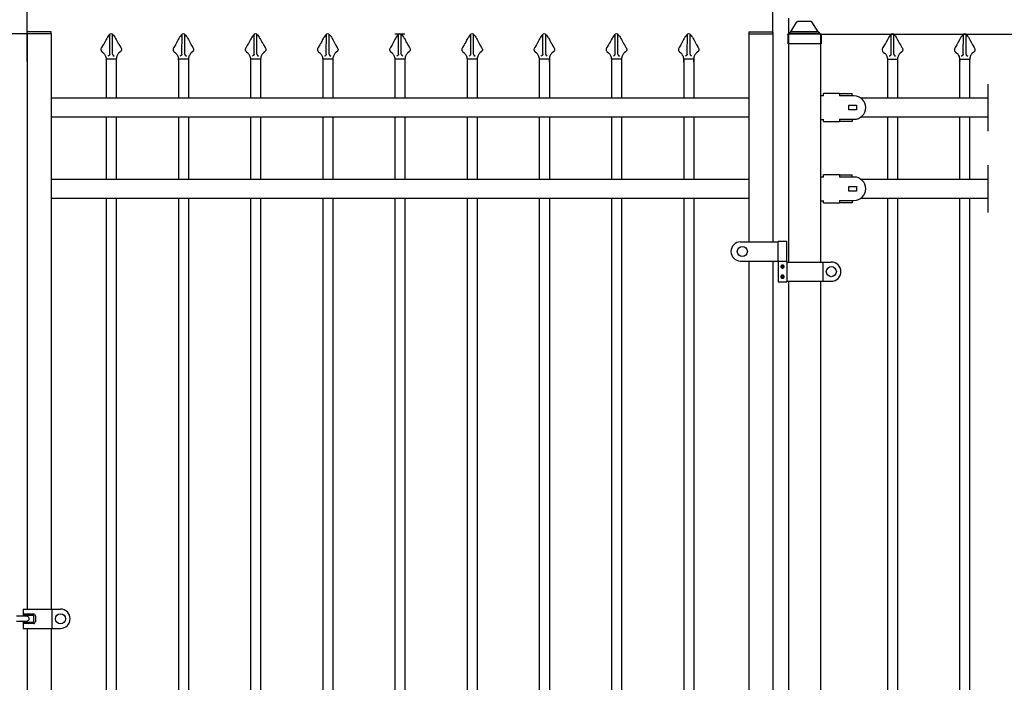
# Model space of a CAD drawing. Units: inches. Extents: x -32 to 582, y -121 to 165.
# Drawn here: x 37 to 99, y 96 to 137 of the extents above; entities that cross this region are included whole.
import ezdxf

# ---------------------------------------------------------------- set-up
doc = ezdxf.new("R2010")
doc.units = ezdxf.units.IN
doc.header["$LTSCALE"] = 0.5
doc.header["$MEASUREMENT"] = 0
doc.header["$PDMODE"] = 35
doc.styles.get("Standard").update_dxf_attribs({"font": 'arial.ttf'})
doc.dimstyles.new('S 1', dxfattribs={"dimtxt": 2.76, "dimasz": 0.62, "dimexe": 0.05, "dimexo": 0.05, "dimgap": 0.59, "dimtad": 0, "dimtih": 1, "dimtoh": 1, "dimdec": 8, "dimzin": 0, "dimdsep": 46, "dimlunit": 5, "dimtxsty": 'Standard', "dimcen": 0, "dimclrd": 256, "dimclre": 256, "dimclrt": 256, "dimadec": 0, "dimazin": 0, "dimtfac": 0.7, "dimtdec": 8, "dimtofl": 0, "dimtmove": 2, "dimatfit": 3, "dimfxl": 0.18, "dimfrac": 1, "dimtolj": 1, "dimtzin": 0, "dimlwd": -1, "dimlwe": -1, "dimarcsym": 0})

# ---------------------------------------------------------------- blocks, each defined once
blk = doc.blocks.new('2.5 Pressed Dome Cap')
for p, q in [((-1.063, 0.944), (-0.579, 1.725)), ((-0.524, 1.75), (0.524, 1.75)), ((1.063, 0.944), (0.579, 1.725)), ((-1.198, 0.812), (1.198, 0.812)), ((-1.138, 0.869), (-1.138, 0.812)), ((-1.063, 0.944), (1.063, 0.944)), ((1.138, 0.869), (1.138, 0.812)), ((-1.298, 0.712), (-1.298, 0)), ((-1.298, 0), (1.298, 0)), ((1.298, 0.712), (1.298, 0))]:
    blk.add_line(p, q)
for centre, radius, start, end in [((-0.524, 1.675), 0.075, 90, 137.68977), ((0.524, 1.675), 0.075, 42.31023, 90), ((-1.198, 0.712), 0.1, 90, 180), ((-1.063, 0.869), 0.075, 90, 180), ((1.063, 0.869), 0.075, 0, 90), ((1.198, 0.712), 0.1, 0, 90)]:
    blk.add_arc(centre, radius, start, end)
blk = doc.blocks.new('*D62')
for p, q in [((37.868, 134.32), (37.868, 152.163)), ((40.868, 152.113), (53.632, 152.113)), ((81.368, 152.113), (63.004, 152.113)), ((84.368, 136.094), (84.368, 152.163))]:
    blk.add_line(p, q)
at = {"lineweight": 0}
for points in [[(40.868, 152.613), (40.868, 151.613), (37.868, 152.113)], [(81.368, 152.613), (81.368, 151.613), (84.368, 152.113)]]:
    blk.add_solid(points, dxfattribs=at)
at = {"layer": 'Defpoints', "color": 0, "lineweight": 0}
for p in [(84.368, 152.113), (84.368, 136.044), (37.868, 134.27)]:
    blk.add_point(p, dxfattribs=at)
at = {"insert": (58.318, 152.113), "char_height": 2.76, "attachment_point": 5}
blk.add_mtext('\\A1;46{\\H0.700000x;\\S1#2;}"', dxfattribs=at)
blk = doc.blocks.new('*D63')
for p, q in [((37.818, 136.042), (9.862, 136.042)), ((9.912, 133.042), (9.912, 105.613)), ((9.912, 69.042), (9.912, 92.36)), ((37.818, 66.042), (9.862, 66.042))]:
    blk.add_line(p, q)
for points in [[(10.412, 133.042), (9.412, 133.042), (9.912, 136.042)], [(9.412, 69.042), (10.412, 69.042), (9.912, 66.042)]]:
    blk.add_solid(points)
at = {"layer": 'Defpoints', "color": 0}
for p in [(37.868, 136.042), (9.912, 66.042), (37.868, 66.042)]:
    blk.add_point(p, dxfattribs=at)
at = {"insert": (9.912, 98.987), "char_height": 2.76, "attachment_point": 5}
blk.add_mtext('\\A1;46",\\P58",\\P*70"', dxfattribs=at)
blk = doc.blocks.new('*D64')
for p, q in [((87.383, 136.026), (129.897, 136.026)), ((129.847, 133.026), (129.847, 111.27)), ((129.847, 43.027), (129.847, 98.014)), ((87.383, 40.027), (129.897, 40.027))]:
    blk.add_line(p, q)
for points in [[(130.347, 133.026), (129.347, 133.026), (129.847, 136.026)], [(129.347, 43.027), (130.347, 43.027), (129.847, 40.027)]]:
    blk.add_solid(points)
at = {"layer": 'Defpoints', "color": 0}
for p in [(87.333, 136.026), (129.847, 136.026), (87.333, 40.027)]:
    blk.add_point(p, dxfattribs=at)
at = {"insert": (129.847, 104.642), "char_height": 2.76, "attachment_point": 5}
blk.add_mtext('\\A1;IP 2"X16ga\\Pfor 84", 96",\\P108" Posts', dxfattribs=at)
blk = doc.blocks.new('Versai Spear Point')
for p, q in [((-0.088, -1.266), (-0.081, -0.023)), ((0.088, -1.267), (0.088, -0.027)), ((-0.312, -1.562), (0.313, -1.562))]:
    blk.add_line(p, q)
for points in [[(-0.136, -0.079, 0), (-0.185, -0.142, 0), (-0.231, -0.208, 0), (-0.255, -0.245, 0), (-0.277, -0.283, 0), (-0.319, -0.361, 0), (-0.398, -0.518, 0), (-0.444, -0.603, 0), (-0.493, -0.686, 0), (-0.593, -0.85, 0)], [(0.136, -0.079, 0), (0.185, -0.142, 0), (0.231, -0.208, 0), (0.255, -0.245, 0), (0.277, -0.283, 0), (0.319, -0.361, 0), (0.398, -0.518, 0), (0.444, -0.603, 0), (0.493, -0.686, 0), (0.593, -0.85, 0)], [(-0.593, -0.85, 0), (-0.617, -0.892, 0), (-0.635, -0.936, 0), (-0.641, -0.963, 0), (-0.642, -0.991, 0), (-0.639, -1.018, 0), (-0.632, -1.044, 0), (-0.622, -1.067, 0), (-0.607, -1.087, 0), (-0.571, -1.124, 0), (-0.487, -1.192, 0), (-0.452, -1.225, 0), (-0.422, -1.261, 0), (-0.396, -1.299, 0), (-0.374, -1.339, 0), (-0.351, -1.396, 0), (-0.334, -1.454, 0), (-0.322, -1.514, 0), (-0.315, -1.576, 0), (-0.312, -1.64, 0), (-0.311, -1.704, 0), (-0.312, -1.754, 0)], [(0.593, -0.85, 0), (0.617, -0.892, 0), (0.635, -0.936, 0), (0.641, -0.963, 0), (0.642, -0.991, 0), (0.639, -1.018, 0), (0.632, -1.044, 0), (0.622, -1.067, 0), (0.607, -1.087, 0), (0.571, -1.124, 0), (0.487, -1.192, 0), (0.452, -1.225, 0), (0.422, -1.261, 0), (0.396, -1.299, 0), (0.374, -1.339, 0), (0.351, -1.396, 0), (0.334, -1.454, 0), (0.322, -1.514, 0), (0.315, -1.576, 0), (0.312, -1.64, 0), (0.311, -1.704, 0), (0.313, -1.754, 0)], [(-0.088, -1.266, 0), (-0.093, -1.29, 0), (-0.097, -1.302, 0), (-0.102, -1.312, 0), (-0.108, -1.32, 0), (-0.115, -1.327, 0), (-0.133, -1.342, 0), (-0.189, -1.384, 0), (-0.15, -1.355, 0)], [(0.088, -1.267, 0), (0.092, -1.29, 0), (0.096, -1.302, 0), (0.101, -1.313, 0), (0.107, -1.321, 0), (0.114, -1.328, 0), (0.132, -1.342, 0), (0.188, -1.385, 0), (0.149, -1.356, 0)]]:
    blk.add_polyline3d(points)
blk.add_arc((0, -0.157), 0.157, 29.84332, 150.15668)

msp = doc.modelspace()

# ---------------------------------------------------------------- linework, layer by layer
for p, q in [((85.33269816, 137.02573024), (85.33269816, 136.05609955)), ((39.36842992, 136.16739775), (37.86842992, 136.16739775)), ((39.36842992, 136.04239775), (37.86842992, 136.04239775)), ((43.02706766, 134.77066248), (43.03430444, 136.01441023)), ((43.20307502, 134.77015043), (43.20307502, 136.01021037)), ((47.52706766, 134.77066248), (47.53430444, 136.01441023)), ((47.70307502, 134.77015043), (47.70307502, 136.01021037)), ((52.02706766, 134.77066248), (52.03430444, 136.01441023)), ((52.20307502, 134.77015043), (52.20307502, 136.01021037)), ((56.52706766, 134.77066248), (56.53430444, 136.01441023)), ((56.70307502, 134.77015043), (56.70307502, 136.01021037)), ((61.02706766, 134.77066248), (61.03430444, 136.01441023)), ((61.20307502, 134.77015043), (61.20307502, 136.01021037)), ((65.52706766, 134.77066248), (65.53430444, 136.01441023)), ((65.70307502, 134.77015043), (65.70307502, 136.01021037)), ((70.02706766, 134.77066248), (70.03430444, 136.01441023)), ((70.20307502, 134.77015043), (70.20307502, 136.01021037)), ((74.52706766, 134.77066248), (74.53430444, 136.01441023)), ((74.70307502, 134.77015043), (74.70307502, 136.01021037)), ((79.02706766, 134.77066248), (79.03430444, 136.01441023)), ((79.20307502, 134.77015043), (79.20307502, 136.01021037)), ((82.87189097, 136.16920629), (84.37189097, 136.16920629)), ((82.87189097, 136.04420629), (84.37189097, 136.04420629)), ((82.87410092, 136.04420629), (82.87410092, 130.65616137)), ((84.36809291, 136.04420629), (84.36809291, 130.94134081)), ((87.33269816, 136.02573024), (85.33269816, 136.02573024)), ((85.33269816, 136.02573024), (85.33269816, 121.80789082)), ((87.33269816, 136.02573024), (87.33269816, 121.80789082)), ((42.8004427, 134.48161086), (43.4303627, 134.48161086)), ((42.80592986, 134.48161086), (42.80592986, 132.04239775)), ((43.43092986, 134.46329712), (43.43092986, 132.04239775)), ((47.3004427, 134.48161086), (47.9303627, 134.48161086)), ((47.30592986, 134.48161086), (47.30592986, 132.04239775)), ((47.93092986, 134.46329712), (47.93092986, 132.04239775)), ((51.8004427, 134.48161086), (52.4303627, 134.48161086)), ((51.80592986, 134.48161086), (51.80592986, 132.04239775)), ((52.43092986, 134.46329712), (52.43092986, 132.04239775)), ((56.3004427, 134.48161086), (56.9303627, 134.48161086)), ((56.30592986, 134.48161086), (56.30592986, 132.04239775)), ((56.93092986, 134.46329712), (56.93092986, 132.04239775)), ((60.8004427, 134.48161086), (61.4303627, 134.48161086)), ((60.80592986, 134.48161086), (60.80592986, 132.04239775)), ((61.43092986, 134.46329712), (61.43092986, 132.04239775)), ((65.3004427, 134.48161086), (65.9303627, 134.48161086)), ((65.30592986, 134.48161086), (65.30592986, 132.04239775)), ((65.93092986, 134.46329712), (65.93092986, 132.04239775)), ((69.8004427, 134.48161086), (70.4303627, 134.48161086)), ((69.80592986, 134.48161086), (69.80592986, 132.04239775)), ((70.43092986, 134.46329712), (70.43092986, 132.04239775)), ((74.3004427, 134.48161086), (74.9303627, 134.48161086)), ((74.30592986, 134.48161086), (74.30592986, 132.04239775)), ((74.93092986, 134.46329712), (74.93092986, 132.04239775)), ((78.8004427, 134.48161086), (79.4303627, 134.48161086)), ((78.80592986, 134.48161086), (78.80592986, 132.04239775)), ((79.43092986, 134.46329712), (79.43092986, 132.04239775)), ((92.13468473, 134.46832583), (92.13468473, 132.02777005)), ((96.63468473, 134.46832583), (96.63468473, 132.02777005)), ((91.50968473, 134.41770981), (91.50968473, 132.02777005)), ((96.00968473, 134.41770981), (96.00968473, 132.02777005)), ((97.78468473, 129.96527005), (97.78468473, 132.90277005)), ((39.36842992, 132.04239777), (82.86842992, 132.04239777)), ((87.33071015, 132.19193017), (87.5282101, 132.19188532)), ((87.52820561, 132.17213498), (87.5282101, 132.19188532)), ((87.5282101, 132.19188532), (87.52823701, 132.31038496)), ((88.515737, 132.31016068), (87.52823701, 132.31038496)), ((88.515737, 132.31016068), (88.5157056, 132.1719107)), ((89.42420565, 132.17170435), (88.5157056, 132.1719107)), ((88.51571009, 132.19166103), (89.3057102, 132.1914816)), ((88.515737, 132.31016068), (89.30573711, 132.30998125)), ((89.3057102, 132.1914816), (89.30573711, 132.30998125)), ((97.78468473, 132.02777005), (89.85952002, 132.02777005)), ((89.108006, 131.29290128), (89.10807328, 131.58915158)), ((89.10807328, 131.58915158), (89.58207335, 131.58904392)), ((89.58207335, 131.58904392), (89.58200606, 131.29279362)), ((39.36842992, 130.86139777), (82.86842992, 130.86139777)), ((42.80592992, 130.86139777), (42.80592992, 126.97989777)), ((43.43092992, 130.86139777), (43.43092992, 126.97989777)), ((47.30592992, 130.86139777), (47.30592992, 126.97989777)), ((47.93092992, 130.86139777), (47.93092992, 126.97989777)), ((51.80592992, 130.86139777), (51.80592992, 126.97989777)), ((52.43092992, 130.86139777), (52.43092992, 126.97989777)), ((56.30592992, 130.86139777), (56.30592992, 126.97989777)), ((56.93092992, 130.86139777), (56.93092992, 126.97989777)), ((60.80592992, 130.86139777), (60.80592992, 126.97989777)), ((61.43092992, 130.86139777), (61.43092992, 126.97989777)), ((65.30592992, 130.86139777), (65.30592992, 126.97989777)), ((65.93092992, 130.86139777), (65.93092992, 126.97989777)), ((69.80592992, 130.86139777), (69.80592992, 126.97989777)), ((70.43092992, 130.86139777), (70.43092992, 126.97989777)), ((74.30592992, 130.86139777), (74.30592992, 126.97989777)), ((74.93092992, 130.86139777), (74.93092992, 126.97989777)), ((78.80592992, 130.86139777), (78.80592992, 126.97989777)), ((79.43092992, 130.86139777), (79.43092992, 126.97989777)), ((82.87410092, 130.84789617), (82.87410092, 123.06598994)), ((89.58200606, 131.29279362), (89.108006, 131.29290128)), ((97.78468473, 130.84027005), (89.84018099, 130.84027005)), ((91.50968473, 130.84027005), (91.50968473, 126.96527005)), ((92.13468473, 130.84027005), (92.13468473, 126.96527005)), ((96.00968473, 130.84027005), (96.00968473, 126.96527005)), ((96.63468473, 130.84027005), (96.63468473, 126.96527005)), ((87.33036923, 130.69093011), (87.52786918, 130.69088526)), ((87.52784227, 130.57238502), (87.52786918, 130.69088526)), ((87.52784227, 130.57238502), (88.51534226, 130.57216073)), ((87.52786918, 130.69088526), (87.52787367, 130.710635)), ((88.51537366, 130.71041072), (88.51534226, 130.57216073)), ((89.30534237, 130.5719813), (88.51534226, 130.57216073)), ((89.30536928, 130.69048154), (88.51536917, 130.69066097)), ((88.51537366, 130.71041072), (89.42387371, 130.71020437)), ((89.30536928, 130.69048154), (89.30534237, 130.5719813)), ((97.78468473, 124.90277005), (97.78468473, 127.84027005)), ((87.33071015, 127.12943017), (87.5282101, 127.12938532)), ((87.52820561, 127.10963498), (87.5282101, 127.12938532)), ((87.5282101, 127.12938532), (87.52823701, 127.24788496)), ((88.515737, 127.24766068), (87.52823701, 127.24788496)), ((88.515737, 127.24766068), (88.5157056, 127.1094107)), ((89.42420565, 127.10920435), (88.5157056, 127.1094107)), ((88.51571009, 127.12916103), (89.3057102, 127.1289816)), ((88.515737, 127.24766068), (89.30573711, 127.24748125)), ((89.3057102, 127.1289816), (89.30573711, 127.24748125)), ((39.36842992, 126.97989777), (82.86842992, 126.97989777)), ((87.33269816, 126.53463019), (87.33269816, 125.62842958)), ((89.108006, 126.23040128), (89.10807328, 126.52665158)), ((89.10807328, 126.52665158), (89.58207335, 126.52654392)), ((89.58207335, 126.52654392), (89.58200606, 126.23029362)), ((97.78468473, 126.96527005), (89.85952002, 126.96527005)), ((89.58200606, 126.23029362), (89.108006, 126.23040128)), ((39.36842992, 125.79889777), (82.86842992, 125.79889777)), ((42.80592992, 125.79889777), (42.80592992, 71.22339775)), ((43.43092992, 125.79889777), (43.43092992, 71.22339775)), ((47.30592992, 125.79889777), (47.30592992, 71.22339775)), ((47.93092992, 125.79889777), (47.93092992, 71.22339775)), ((51.80592992, 125.79889777), (51.80592992, 71.22339775)), ((52.43092992, 125.79889777), (52.43092992, 71.22339775)), ((56.30592992, 125.79889777), (56.30592992, 71.22339775)), ((56.93092992, 125.79889777), (56.93092992, 71.22339775)), ((60.80592992, 125.79889777), (60.80592992, 71.22339775)), ((61.43092992, 125.79889777), (61.43092992, 71.22339775)), ((65.30592992, 125.79889777), (65.30592992, 71.22339775)), ((65.93092992, 125.79889777), (65.93092992, 71.22339775)), ((69.80592992, 125.79889777), (69.80592992, 71.22339775)), ((70.43092992, 125.79889777), (70.43092992, 71.22339775)), ((74.30592992, 125.79889777), (74.30592992, 71.22339775)), ((74.93092992, 125.79889777), (74.93092992, 71.22339775)), ((78.80592992, 125.79889777), (78.80592992, 71.22339775)), ((79.43092992, 125.79889777), (79.43092992, 71.22339775)), ((87.33036923, 125.62843011), (87.52786918, 125.62838526)), ((87.52784227, 125.50988502), (87.52786918, 125.62838526)), ((87.52784227, 125.50988502), (88.51534226, 125.50966073)), ((87.52786918, 125.62838526), (87.52787367, 125.648135)), ((88.51537366, 125.64791072), (88.51534226, 125.50966073)), ((89.30534237, 125.5094813), (88.51534226, 125.50966073)), ((89.30536928, 125.62798154), (88.51536917, 125.62816097)), ((88.51537366, 125.64791072), (89.42387371, 125.64770437)), ((89.30536928, 125.62798154), (89.30534237, 125.5094813)), ((97.78468473, 125.77777005), (89.84018099, 125.77777005)), ((91.50968473, 125.77777005), (91.50968473, 71.2160513)), ((92.13468473, 125.77777005), (92.13468473, 71.2160513)), ((96.00968473, 125.77777005), (96.00968473, 71.2160513)), ((96.63468473, 125.77777005), (96.63468473, 71.2160513)), ((82.35310851, 123.06598994), (82.95114211, 123.06598994)), ((82.95114211, 123.06598994), (82.98248545, 123.06598994)), ((82.98248545, 123.06598994), (84.69210088, 123.06598994)), ((85.24251864, 123.09744248), (84.69210088, 123.09744248)), ((84.69210088, 121.87079589), (84.69210088, 123.09744248)), ((85.24251864, 121.83934335), (85.24251864, 123.09744248)), ((82.35310851, 121.87079589), (84.69210088, 121.87079589)), ((82.87410092, 121.87079589), (82.87410092, 76.52531605)), ((84.69210088, 121.87079589), (84.69210088, 121.83934335)), ((84.69210088, 121.83934335), (84.69210088, 120.58124446)), ((85.24251864, 121.83934335), (84.69210088, 121.83934335)), ((85.24251864, 121.80789082), (85.24251864, 121.83934335)), ((85.24251864, 121.80789082), (85.24251864, 120.612697)), ((85.24251864, 121.80789082), (85.39978085, 121.80789082)), ((85.39978085, 121.80789082), (87.31838325, 121.80789082)), ((87.31838325, 121.80789082), (87.47564547, 121.80789082)), ((87.47564547, 121.80789082), (87.47564547, 120.612697)), ((87.47564547, 121.80789082), (87.5385496, 121.80789082)), ((87.5385496, 121.80789082), (88.01033625, 121.80789082)), ((84.69210088, 120.58124446), (85.24251864, 120.58124446)), ((85.24251864, 120.58124446), (85.24251864, 120.612697)), ((85.24251864, 120.612697), (85.39978085, 120.612697)), ((85.33269816, 120.612697), (85.33269816, 75.26721692)), ((85.39978085, 120.612697), (87.31838325, 120.612697)), ((87.31838325, 120.612697), (87.47564547, 120.612697)), ((87.33269816, 120.612697), (87.33269816, 75.26721692)), ((87.47564547, 120.612697), (87.5385496, 120.612697)), ((87.5385496, 120.612697), (88.01033625, 120.612697)), ((37.62111603, 100.16525839), (37.62111603, 99.72327796)), ((37.62111603, 100.16525839), (39.95983811, 100.16525839)), ((39.42314691, 100.16525839), (39.42314691, 98.96559654)), ((37.77831758, 99.72327796), (37.20266912, 99.72327796)), ((37.69939257, 99.86534317), (38.2676534, 99.86534317)), ((37.69939257, 99.7706324), (37.69939257, 99.86534317)), ((38.2676534, 99.7706324), (37.69939257, 99.7706324)), ((37.69939257, 99.7706324), (37.69939257, 99.72327796)), ((38.29922303, 99.39179216), (38.29922303, 99.73906277)), ((38.39393191, 99.73906277), (38.39393191, 99.39179216)), ((37.20266912, 99.40757698), (37.77831758, 99.40757698)), ((37.62111603, 99.40757698), (37.62111603, 98.96559654)), ((37.62111603, 98.96559654), (39.95983811, 98.96559654)), ((37.69939257, 99.40757698), (37.69939257, 99.36022253)), ((37.69939257, 99.36022253), (38.2676534, 99.36022253)), ((37.69939257, 99.26551177), (37.69939257, 99.36022253)), ((38.2676534, 99.26551177), (37.69939257, 99.26551177))]:
    msp.add_line(p, q)
at = {"ltscale": 0.25}
for p, q in [((37.86842992, 136.04239775), (37.86842992, 105.30493485)), ((39.36842992, 136.04239775), (39.36842992, 105.35331212)), ((60.80592986, 136.04239775), (61.43092986, 136.04239775)), ((84.36842992, 136.04420629), (84.36842992, 123.06598994)), ((84.36842992, 121.87079589), (84.36842992, 76.52531605)), ((37.86842992, 105.5075651), (37.86842992, 100.16525839)), ((39.36842992, 105.5075651), (39.36842992, 100.16525839)), ((37.86842992, 98.96559654), (37.86842992, 66.04239775)), ((39.36842992, 98.96559654), (39.36842992, 66.04239775))]:
    msp.add_line(p, q, dxfattribs=at)
for points in [[(42.97940382, 135.95824585, 0), (42.93038294, 135.89455913, 0), (42.88401584, 135.82920304, 0), (42.86052951, 135.79208817, 0), (42.83836166, 135.75414167, 0), (42.79685771, 135.67645179, 0), (42.71731086, 135.51877036, 0), (42.67122996, 135.43414938, 0), (42.62282724, 135.35092524, 0), (42.52215212, 135.186805, 0)], [(43.25140158, 135.95824585, 0), (43.30042246, 135.89455913, 0), (43.34678956, 135.82920304, 0), (43.3702759, 135.79208817, 0), (43.39244374, 135.75414167, 0), (43.43394769, 135.67645179, 0), (43.51349454, 135.51877036, 0), (43.55957544, 135.43414938, 0), (43.60797816, 135.35092524, 0), (43.70865328, 135.186805, 0)], [(47.47940382, 135.95824585, 0), (47.43038294, 135.89455913, 0), (47.38401584, 135.82920304, 0), (47.36052951, 135.79208817, 0), (47.33836166, 135.75414167, 0), (47.29685771, 135.67645179, 0), (47.21731086, 135.51877036, 0), (47.17122996, 135.43414938, 0), (47.12282724, 135.35092524, 0), (47.02215212, 135.186805, 0)], [(47.75140158, 135.95824585, 0), (47.80042246, 135.89455913, 0), (47.84678956, 135.82920304, 0), (47.8702759, 135.79208817, 0), (47.89244374, 135.75414167, 0), (47.93394769, 135.67645179, 0), (48.01349454, 135.51877036, 0), (48.05957544, 135.43414938, 0), (48.10797816, 135.35092524, 0), (48.20865328, 135.186805, 0)], [(51.97940382, 135.95824585, 0), (51.93038294, 135.89455913, 0), (51.88401584, 135.82920304, 0), (51.86052951, 135.79208817, 0), (51.83836166, 135.75414167, 0), (51.79685771, 135.67645179, 0), (51.71731086, 135.51877036, 0), (51.67122996, 135.43414938, 0), (51.62282724, 135.35092524, 0), (51.52215212, 135.186805, 0)], [(52.25140158, 135.95824585, 0), (52.30042246, 135.89455913, 0), (52.34678956, 135.82920304, 0), (52.3702759, 135.79208817, 0), (52.39244374, 135.75414167, 0), (52.43394769, 135.67645179, 0), (52.51349454, 135.51877036, 0), (52.55957544, 135.43414938, 0), (52.60797816, 135.35092524, 0), (52.70865328, 135.186805, 0)], [(56.47940382, 135.95824585, 0), (56.43038294, 135.89455913, 0), (56.38401584, 135.82920304, 0), (56.36052951, 135.79208817, 0), (56.33836166, 135.75414167, 0), (56.29685771, 135.67645179, 0), (56.21731086, 135.51877036, 0), (56.17122996, 135.43414938, 0), (56.12282724, 135.35092524, 0), (56.02215212, 135.186805, 0)], [(56.75140158, 135.95824585, 0), (56.80042246, 135.89455913, 0), (56.84678956, 135.82920304, 0), (56.8702759, 135.79208817, 0), (56.89244374, 135.75414167, 0), (56.93394769, 135.67645179, 0), (57.01349454, 135.51877036, 0), (57.05957544, 135.43414938, 0), (57.10797816, 135.35092524, 0), (57.20865328, 135.186805, 0)], [(60.97940382, 135.95824585, 0), (60.93038294, 135.89455913, 0), (60.88401584, 135.82920304, 0), (60.86052951, 135.79208817, 0), (60.83836166, 135.75414167, 0), (60.79685771, 135.67645179, 0), (60.71731086, 135.51877036, 0), (60.67122996, 135.43414938, 0), (60.62282724, 135.35092524, 0), (60.52215212, 135.186805, 0)], [(61.25140158, 135.95824585, 0), (61.30042246, 135.89455913, 0), (61.34678956, 135.82920304, 0), (61.3702759, 135.79208817, 0), (61.39244374, 135.75414167, 0), (61.43394769, 135.67645179, 0), (61.51349454, 135.51877036, 0), (61.55957544, 135.43414938, 0), (61.60797816, 135.35092524, 0), (61.70865328, 135.186805, 0)], [(65.47940382, 135.95824585, 0), (65.43038294, 135.89455913, 0), (65.38401584, 135.82920304, 0), (65.36052951, 135.79208817, 0), (65.33836166, 135.75414167, 0), (65.29685771, 135.67645179, 0), (65.21731086, 135.51877036, 0), (65.17122996, 135.43414938, 0), (65.12282724, 135.35092524, 0), (65.02215212, 135.186805, 0)], [(65.75140158, 135.95824585, 0), (65.80042246, 135.89455913, 0), (65.84678956, 135.82920304, 0), (65.8702759, 135.79208817, 0), (65.89244374, 135.75414167, 0), (65.93394769, 135.67645179, 0), (66.01349454, 135.51877036, 0), (66.05957544, 135.43414938, 0), (66.10797816, 135.35092524, 0), (66.20865328, 135.186805, 0)], [(69.97940382, 135.95824585, 0), (69.93038294, 135.89455913, 0), (69.88401584, 135.82920304, 0), (69.86052951, 135.79208817, 0), (69.83836166, 135.75414167, 0), (69.79685771, 135.67645179, 0), (69.71731086, 135.51877036, 0), (69.67122996, 135.43414938, 0), (69.62282724, 135.35092524, 0), (69.52215212, 135.186805, 0)], [(70.25140158, 135.95824585, 0), (70.30042246, 135.89455913, 0), (70.34678956, 135.82920304, 0), (70.3702759, 135.79208817, 0), (70.39244374, 135.75414167, 0), (70.43394769, 135.67645179, 0), (70.51349454, 135.51877036, 0), (70.55957544, 135.43414938, 0), (70.60797816, 135.35092524, 0), (70.70865328, 135.186805, 0)], [(74.47940382, 135.95824585, 0), (74.43038294, 135.89455913, 0), (74.38401584, 135.82920304, 0), (74.36052951, 135.79208817, 0), (74.33836166, 135.75414167, 0), (74.29685771, 135.67645179, 0), (74.21731086, 135.51877036, 0), (74.17122996, 135.43414938, 0), (74.12282724, 135.35092524, 0), (74.02215212, 135.186805, 0)], [(74.75140158, 135.95824585, 0), (74.80042246, 135.89455913, 0), (74.84678956, 135.82920304, 0), (74.8702759, 135.79208817, 0), (74.89244374, 135.75414167, 0), (74.93394769, 135.67645179, 0), (75.01349454, 135.51877036, 0), (75.05957544, 135.43414938, 0), (75.10797816, 135.35092524, 0), (75.20865328, 135.186805, 0)], [(78.97940382, 135.95824585, 0), (78.93038294, 135.89455913, 0), (78.88401584, 135.82920304, 0), (78.86052951, 135.79208817, 0), (78.83836166, 135.75414167, 0), (78.79685771, 135.67645179, 0), (78.71731086, 135.51877036, 0), (78.67122996, 135.43414938, 0), (78.62282724, 135.35092524, 0), (78.52215212, 135.186805, 0)], [(79.25140158, 135.95824585, 0), (79.30042246, 135.89455913, 0), (79.34678956, 135.82920304, 0), (79.3702759, 135.79208817, 0), (79.39244374, 135.75414167, 0), (79.43394769, 135.67645179, 0), (79.51349454, 135.51877036, 0), (79.55957544, 135.43414938, 0), (79.60797816, 135.35092524, 0), (79.70865328, 135.186805, 0)], [(42.52215212, 135.186805, 0), (42.49819961, 135.14521977, 0), (42.48020194, 135.10083004, 0), (42.47476756, 135.07371942, 0), (42.47331292, 135.04593058, 0), (42.47601588, 135.01857584, 0), (42.48305428, 134.99276754, 0), (42.49389073, 134.97028431, 0), (42.50819142, 134.9498159, 0), (42.54446783, 134.9132188, 0), (42.62869721, 134.84545046, 0), (42.66301102, 134.81213728, 0), (42.6931985, 134.77612608, 0), (42.71928907, 134.7378347, 0), (42.74131221, 134.697681, 0), (42.76466677, 134.64148482, 0), (42.78165794, 134.58301232, 0), (42.79319476, 134.52258869, 0), (42.80018631, 134.46053911, 0), (42.80354162, 134.39718879, 0), (42.80416976, 134.33286289, 0), (42.8029027, 134.2826746, 0)], [(43.70865328, 135.186805, 0), (43.73260579, 135.14521977, 0), (43.75060346, 135.10083004, 0), (43.75603784, 135.07371942, 0), (43.75749248, 135.04593058, 0), (43.75478952, 135.01857584, 0), (43.74775112, 134.99276754, 0), (43.73691467, 134.97028431, 0), (43.72261398, 134.9498159, 0), (43.68633757, 134.9132188, 0), (43.60210819, 134.84545046, 0), (43.56779438, 134.81213728, 0), (43.53760691, 134.77612608, 0), (43.51151633, 134.7378347, 0), (43.4894932, 134.697681, 0), (43.46613863, 134.64148482, 0), (43.44914746, 134.58301232, 0), (43.43761064, 134.52258869, 0), (43.4306191, 134.46053911, 0), (43.42726378, 134.39718879, 0), (43.42663564, 134.33286289, 0), (43.4279027, 134.2826746, 0)], [(47.02215212, 135.186805, 0), (46.99819961, 135.14521977, 0), (46.98020194, 135.10083004, 0), (46.97476756, 135.07371942, 0), (46.97331292, 135.04593058, 0), (46.97601588, 135.01857584, 0), (46.98305428, 134.99276754, 0), (46.99389073, 134.97028431, 0), (47.00819142, 134.9498159, 0), (47.04446783, 134.9132188, 0), (47.12869721, 134.84545046, 0), (47.16301102, 134.81213728, 0), (47.1931985, 134.77612608, 0), (47.21928907, 134.7378347, 0), (47.24131221, 134.697681, 0), (47.26466677, 134.64148482, 0), (47.28165794, 134.58301232, 0), (47.29319476, 134.52258869, 0), (47.30018631, 134.46053911, 0), (47.30354162, 134.39718879, 0), (47.30416976, 134.33286289, 0), (47.3029027, 134.2826746, 0)], [(48.20865328, 135.186805, 0), (48.23260579, 135.14521977, 0), (48.25060346, 135.10083004, 0), (48.25603784, 135.07371942, 0), (48.25749248, 135.04593058, 0), (48.25478952, 135.01857584, 0), (48.24775112, 134.99276754, 0), (48.23691467, 134.97028431, 0), (48.22261398, 134.9498159, 0), (48.18633757, 134.9132188, 0), (48.10210819, 134.84545046, 0), (48.06779438, 134.81213728, 0), (48.03760691, 134.77612608, 0), (48.01151633, 134.7378347, 0), (47.9894932, 134.697681, 0), (47.96613863, 134.64148482, 0), (47.94914746, 134.58301232, 0), (47.93761064, 134.52258869, 0), (47.9306191, 134.46053911, 0), (47.92726378, 134.39718879, 0), (47.92663564, 134.33286289, 0), (47.9279027, 134.2826746, 0)], [(51.52215212, 135.186805, 0), (51.49819961, 135.14521977, 0), (51.48020194, 135.10083004, 0), (51.47476756, 135.07371942, 0), (51.47331292, 135.04593058, 0), (51.47601588, 135.01857584, 0), (51.48305428, 134.99276754, 0), (51.49389073, 134.97028431, 0), (51.50819142, 134.9498159, 0), (51.54446783, 134.9132188, 0), (51.62869721, 134.84545046, 0), (51.66301102, 134.81213728, 0), (51.6931985, 134.77612608, 0), (51.71928907, 134.7378347, 0), (51.74131221, 134.697681, 0), (51.76466677, 134.64148482, 0), (51.78165794, 134.58301232, 0), (51.79319476, 134.52258869, 0), (51.80018631, 134.46053911, 0), (51.80354162, 134.39718879, 0), (51.80416976, 134.33286289, 0), (51.8029027, 134.2826746, 0)], [(52.70865328, 135.186805, 0), (52.73260579, 135.14521977, 0), (52.75060346, 135.10083004, 0), (52.75603784, 135.07371942, 0), (52.75749248, 135.04593058, 0), (52.75478952, 135.01857584, 0), (52.74775112, 134.99276754, 0), (52.73691467, 134.97028431, 0), (52.72261398, 134.9498159, 0), (52.68633757, 134.9132188, 0), (52.60210819, 134.84545046, 0), (52.56779438, 134.81213728, 0), (52.53760691, 134.77612608, 0), (52.51151633, 134.7378347, 0), (52.4894932, 134.697681, 0), (52.46613863, 134.64148482, 0), (52.44914746, 134.58301232, 0), (52.43761064, 134.52258869, 0), (52.4306191, 134.46053911, 0), (52.42726378, 134.39718879, 0), (52.42663564, 134.33286289, 0), (52.4279027, 134.2826746, 0)], [(56.02215212, 135.186805, 0), (55.99819961, 135.14521977, 0), (55.98020194, 135.10083004, 0), (55.97476756, 135.07371942, 0), (55.97331292, 135.04593058, 0), (55.97601588, 135.01857584, 0), (55.98305428, 134.99276754, 0), (55.99389073, 134.97028431, 0), (56.00819142, 134.9498159, 0), (56.04446783, 134.9132188, 0), (56.12869721, 134.84545046, 0), (56.16301102, 134.81213728, 0), (56.1931985, 134.77612608, 0), (56.21928907, 134.7378347, 0), (56.24131221, 134.697681, 0), (56.26466677, 134.64148482, 0), (56.28165794, 134.58301232, 0), (56.29319476, 134.52258869, 0), (56.30018631, 134.46053911, 0), (56.30354162, 134.39718879, 0), (56.30416976, 134.33286289, 0), (56.3029027, 134.2826746, 0)], [(57.20865328, 135.186805, 0), (57.23260579, 135.14521977, 0), (57.25060346, 135.10083004, 0), (57.25603784, 135.07371942, 0), (57.25749248, 135.04593058, 0), (57.25478952, 135.01857584, 0), (57.24775112, 134.99276754, 0), (57.23691467, 134.97028431, 0), (57.22261398, 134.9498159, 0), (57.18633757, 134.9132188, 0), (57.10210819, 134.84545046, 0), (57.06779438, 134.81213728, 0), (57.03760691, 134.77612608, 0), (57.01151633, 134.7378347, 0), (56.9894932, 134.697681, 0), (56.96613863, 134.64148482, 0), (56.94914746, 134.58301232, 0), (56.93761064, 134.52258869, 0), (56.9306191, 134.46053911, 0), (56.92726378, 134.39718879, 0), (56.92663564, 134.33286289, 0), (56.9279027, 134.2826746, 0)], [(60.52215212, 135.186805, 0), (60.49819961, 135.14521977, 0), (60.48020194, 135.10083004, 0), (60.47476756, 135.07371942, 0), (60.47331292, 135.04593058, 0), (60.47601588, 135.01857584, 0), (60.48305428, 134.99276754, 0), (60.49389073, 134.97028431, 0), (60.50819142, 134.9498159, 0), (60.54446783, 134.9132188, 0), (60.62869721, 134.84545046, 0), (60.66301102, 134.81213728, 0), (60.6931985, 134.77612608, 0), (60.71928907, 134.7378347, 0), (60.74131221, 134.697681, 0), (60.76466677, 134.64148482, 0), (60.78165794, 134.58301232, 0), (60.79319476, 134.52258869, 0), (60.80018631, 134.46053911, 0), (60.80354162, 134.39718879, 0), (60.80416976, 134.33286289, 0), (60.8029027, 134.2826746, 0)], [(61.70865328, 135.186805, 0), (61.73260579, 135.14521977, 0), (61.75060346, 135.10083004, 0), (61.75603784, 135.07371942, 0), (61.75749248, 135.04593058, 0), (61.75478952, 135.01857584, 0), (61.74775112, 134.99276754, 0), (61.73691467, 134.97028431, 0), (61.72261398, 134.9498159, 0), (61.68633757, 134.9132188, 0), (61.60210819, 134.84545046, 0), (61.56779438, 134.81213728, 0), (61.53760691, 134.77612608, 0), (61.51151633, 134.7378347, 0), (61.4894932, 134.697681, 0), (61.46613863, 134.64148482, 0), (61.44914746, 134.58301232, 0), (61.43761064, 134.52258869, 0), (61.4306191, 134.46053911, 0), (61.42726378, 134.39718879, 0), (61.42663564, 134.33286289, 0), (61.4279027, 134.2826746, 0)], [(65.02215212, 135.186805, 0), (64.99819961, 135.14521977, 0), (64.98020194, 135.10083004, 0), (64.97476756, 135.07371942, 0), (64.97331292, 135.04593058, 0), (64.97601588, 135.01857584, 0), (64.98305428, 134.99276754, 0), (64.99389073, 134.97028431, 0), (65.00819142, 134.9498159, 0), (65.04446783, 134.9132188, 0), (65.12869721, 134.84545046, 0), (65.16301102, 134.81213728, 0), (65.1931985, 134.77612608, 0), (65.21928907, 134.7378347, 0), (65.24131221, 134.697681, 0), (65.26466677, 134.64148482, 0), (65.28165794, 134.58301232, 0), (65.29319476, 134.52258869, 0), (65.30018631, 134.46053911, 0), (65.30354162, 134.39718879, 0), (65.30416976, 134.33286289, 0), (65.3029027, 134.2826746, 0)], [(66.20865328, 135.186805, 0), (66.23260579, 135.14521977, 0), (66.25060346, 135.10083004, 0), (66.25603784, 135.07371942, 0), (66.25749248, 135.04593058, 0), (66.25478952, 135.01857584, 0), (66.24775112, 134.99276754, 0), (66.23691467, 134.97028431, 0), (66.22261398, 134.9498159, 0), (66.18633757, 134.9132188, 0), (66.10210819, 134.84545046, 0), (66.06779438, 134.81213728, 0), (66.03760691, 134.77612608, 0), (66.01151633, 134.7378347, 0), (65.9894932, 134.697681, 0), (65.96613863, 134.64148482, 0), (65.94914746, 134.58301232, 0), (65.93761064, 134.52258869, 0), (65.9306191, 134.46053911, 0), (65.92726378, 134.39718879, 0), (65.92663564, 134.33286289, 0), (65.9279027, 134.2826746, 0)], [(69.52215212, 135.186805, 0), (69.49819961, 135.14521977, 0), (69.48020194, 135.10083004, 0), (69.47476756, 135.07371942, 0), (69.47331292, 135.04593058, 0), (69.47601588, 135.01857584, 0), (69.48305428, 134.99276754, 0), (69.49389073, 134.97028431, 0), (69.50819142, 134.9498159, 0), (69.54446783, 134.9132188, 0), (69.62869721, 134.84545046, 0), (69.66301102, 134.81213728, 0), (69.6931985, 134.77612608, 0), (69.71928907, 134.7378347, 0), (69.74131221, 134.697681, 0), (69.76466677, 134.64148482, 0), (69.78165794, 134.58301232, 0), (69.79319476, 134.52258869, 0), (69.80018631, 134.46053911, 0), (69.80354162, 134.39718879, 0), (69.80416976, 134.33286289, 0), (69.8029027, 134.2826746, 0)], [(70.70865328, 135.186805, 0), (70.73260579, 135.14521977, 0), (70.75060346, 135.10083004, 0), (70.75603784, 135.07371942, 0), (70.75749248, 135.04593058, 0), (70.75478952, 135.01857584, 0), (70.74775112, 134.99276754, 0), (70.73691467, 134.97028431, 0), (70.72261398, 134.9498159, 0), (70.68633757, 134.9132188, 0), (70.60210819, 134.84545046, 0), (70.56779438, 134.81213728, 0), (70.53760691, 134.77612608, 0), (70.51151633, 134.7378347, 0), (70.4894932, 134.697681, 0), (70.46613863, 134.64148482, 0), (70.44914746, 134.58301232, 0), (70.43761064, 134.52258869, 0), (70.4306191, 134.46053911, 0), (70.42726378, 134.39718879, 0), (70.42663564, 134.33286289, 0), (70.4279027, 134.2826746, 0)], [(74.02215212, 135.186805, 0), (73.99819961, 135.14521977, 0), (73.98020194, 135.10083004, 0), (73.97476756, 135.07371942, 0), (73.97331292, 135.04593058, 0), (73.97601588, 135.01857584, 0), (73.98305428, 134.99276754, 0), (73.99389073, 134.97028431, 0), (74.00819142, 134.9498159, 0), (74.04446783, 134.9132188, 0), (74.12869721, 134.84545046, 0), (74.16301102, 134.81213728, 0), (74.1931985, 134.77612608, 0), (74.21928907, 134.7378347, 0), (74.24131221, 134.697681, 0), (74.26466677, 134.64148482, 0), (74.28165794, 134.58301232, 0), (74.29319476, 134.52258869, 0), (74.30018631, 134.46053911, 0), (74.30354162, 134.39718879, 0), (74.30416976, 134.33286289, 0), (74.3029027, 134.2826746, 0)], [(75.20865328, 135.186805, 0), (75.23260579, 135.14521977, 0), (75.25060346, 135.10083004, 0), (75.25603784, 135.07371942, 0), (75.25749248, 135.04593058, 0), (75.25478952, 135.01857584, 0), (75.24775112, 134.99276754, 0), (75.23691467, 134.97028431, 0), (75.22261398, 134.9498159, 0), (75.18633757, 134.9132188, 0), (75.10210819, 134.84545046, 0), (75.06779438, 134.81213728, 0), (75.03760691, 134.77612608, 0), (75.01151633, 134.7378347, 0), (74.9894932, 134.697681, 0), (74.96613863, 134.64148482, 0), (74.94914746, 134.58301232, 0), (74.93761064, 134.52258869, 0), (74.9306191, 134.46053911, 0), (74.92726378, 134.39718879, 0), (74.92663564, 134.33286289, 0), (74.9279027, 134.2826746, 0)], [(78.52215212, 135.186805, 0), (78.49819961, 135.14521977, 0), (78.48020194, 135.10083004, 0), (78.47476756, 135.07371942, 0), (78.47331292, 135.04593058, 0), (78.47601588, 135.01857584, 0), (78.48305428, 134.99276754, 0), (78.49389073, 134.97028431, 0), (78.50819142, 134.9498159, 0), (78.54446783, 134.9132188, 0), (78.62869721, 134.84545046, 0), (78.66301102, 134.81213728, 0), (78.6931985, 134.77612608, 0), (78.71928907, 134.7378347, 0), (78.74131221, 134.697681, 0), (78.76466677, 134.64148482, 0), (78.78165794, 134.58301232, 0), (78.79319476, 134.52258869, 0), (78.80018631, 134.46053911, 0), (78.80354162, 134.39718879, 0), (78.80416976, 134.33286289, 0), (78.8029027, 134.2826746, 0)], [(79.70865328, 135.186805, 0), (79.73260579, 135.14521977, 0), (79.75060346, 135.10083004, 0), (79.75603784, 135.07371942, 0), (79.75749248, 135.04593058, 0), (79.75478952, 135.01857584, 0), (79.74775112, 134.99276754, 0), (79.73691467, 134.97028431, 0), (79.72261398, 134.9498159, 0), (79.68633757, 134.9132188, 0), (79.60210819, 134.84545046, 0), (79.56779438, 134.81213728, 0), (79.53760691, 134.77612608, 0), (79.51151633, 134.7378347, 0), (79.4894932, 134.697681, 0), (79.46613863, 134.64148482, 0), (79.44914746, 134.58301232, 0), (79.43761064, 134.52258869, 0), (79.4306191, 134.46053911, 0), (79.42726378, 134.39718879, 0), (79.42663564, 134.33286289, 0), (79.4279027, 134.2826746, 0)], [(43.02706766, 134.77066248, 0), (43.02222964, 134.74715441, 0), (43.01837318, 134.73549682, 0), (43.01321026, 134.72483883, 0), (43.00749662, 134.71686922, 0), (43.00057187, 134.70978649, 0), (42.98258328, 134.69551023, 0), (42.92590624, 134.65292103, 0), (42.96492757, 134.68179544, 0)], [(43.20307502, 134.77015043, 0), (43.20777618, 134.74661461, 0), (43.21156475, 134.73493478, 0), (43.21666557, 134.72424693, 0), (43.22233274, 134.71624422, 0), (43.22921616, 134.70912131, 0), (43.24712138, 134.69474063, 0), (43.30354966, 134.65182237, 0), (43.26469699, 134.68092334, 0)], [(47.52706766, 134.77066248, 0), (47.52222964, 134.74715441, 0), (47.51837318, 134.73549682, 0), (47.51321026, 134.72483883, 0), (47.50749662, 134.71686922, 0), (47.50057187, 134.70978649, 0), (47.48258328, 134.69551023, 0), (47.42590624, 134.65292103, 0), (47.46492757, 134.68179544, 0)], [(47.70307502, 134.77015043, 0), (47.70777618, 134.74661461, 0), (47.71156475, 134.73493478, 0), (47.71666557, 134.72424693, 0), (47.72233274, 134.71624422, 0), (47.72921616, 134.70912131, 0), (47.74712138, 134.69474063, 0), (47.80354966, 134.65182237, 0), (47.76469699, 134.68092334, 0)], [(52.02706766, 134.77066248, 0), (52.02222964, 134.74715441, 0), (52.01837318, 134.73549682, 0), (52.01321026, 134.72483883, 0), (52.00749662, 134.71686922, 0), (52.00057187, 134.70978649, 0), (51.98258328, 134.69551023, 0), (51.92590624, 134.65292103, 0), (51.96492757, 134.68179544, 0)], [(52.20307502, 134.77015043, 0), (52.20777618, 134.74661461, 0), (52.21156475, 134.73493478, 0), (52.21666557, 134.72424693, 0), (52.22233274, 134.71624422, 0), (52.22921616, 134.70912131, 0), (52.24712138, 134.69474063, 0), (52.30354966, 134.65182237, 0), (52.26469699, 134.68092334, 0)], [(56.52706766, 134.77066248, 0), (56.52222964, 134.74715441, 0), (56.51837318, 134.73549682, 0), (56.51321026, 134.72483883, 0), (56.50749662, 134.71686922, 0), (56.50057187, 134.70978649, 0), (56.48258328, 134.69551023, 0), (56.42590624, 134.65292103, 0), (56.46492757, 134.68179544, 0)], [(56.70307502, 134.77015043, 0), (56.70777618, 134.74661461, 0), (56.71156475, 134.73493478, 0), (56.71666557, 134.72424693, 0), (56.72233274, 134.71624422, 0), (56.72921616, 134.70912131, 0), (56.74712138, 134.69474063, 0), (56.80354966, 134.65182237, 0), (56.76469699, 134.68092334, 0)], [(61.02706766, 134.77066248, 0), (61.02222964, 134.74715441, 0), (61.01837318, 134.73549682, 0), (61.01321026, 134.72483883, 0), (61.00749662, 134.71686922, 0), (61.00057187, 134.70978649, 0), (60.98258328, 134.69551023, 0), (60.92590624, 134.65292103, 0), (60.96492757, 134.68179544, 0)], [(61.20307502, 134.77015043, 0), (61.20777618, 134.74661461, 0), (61.21156475, 134.73493478, 0), (61.21666557, 134.72424693, 0), (61.22233274, 134.71624422, 0), (61.22921616, 134.70912131, 0), (61.24712138, 134.69474063, 0), (61.30354966, 134.65182237, 0), (61.26469699, 134.68092334, 0)], [(65.52706766, 134.77066248, 0), (65.52222964, 134.74715441, 0), (65.51837318, 134.73549682, 0), (65.51321026, 134.72483883, 0), (65.50749662, 134.71686922, 0), (65.50057187, 134.70978649, 0), (65.48258328, 134.69551023, 0), (65.42590624, 134.65292103, 0), (65.46492757, 134.68179544, 0)], [(65.70307502, 134.77015043, 0), (65.70777618, 134.74661461, 0), (65.71156475, 134.73493478, 0), (65.71666557, 134.72424693, 0), (65.72233274, 134.71624422, 0), (65.72921616, 134.70912131, 0), (65.74712138, 134.69474063, 0), (65.80354966, 134.65182237, 0), (65.76469699, 134.68092334, 0)], [(70.02706766, 134.77066248, 0), (70.02222964, 134.74715441, 0), (70.01837318, 134.73549682, 0), (70.01321026, 134.72483883, 0), (70.00749662, 134.71686922, 0), (70.00057187, 134.70978649, 0), (69.98258328, 134.69551023, 0), (69.92590624, 134.65292103, 0), (69.96492757, 134.68179544, 0)], [(70.20307502, 134.77015043, 0), (70.20777618, 134.74661461, 0), (70.21156475, 134.73493478, 0), (70.21666557, 134.72424693, 0), (70.22233274, 134.71624422, 0), (70.22921616, 134.70912131, 0), (70.24712138, 134.69474063, 0), (70.30354966, 134.65182237, 0), (70.26469699, 134.68092334, 0)], [(74.52706766, 134.77066248, 0), (74.52222964, 134.74715441, 0), (74.51837318, 134.73549682, 0), (74.51321026, 134.72483883, 0), (74.50749662, 134.71686922, 0), (74.50057187, 134.70978649, 0), (74.48258328, 134.69551023, 0), (74.42590624, 134.65292103, 0), (74.46492757, 134.68179544, 0)], [(74.70307502, 134.77015043, 0), (74.70777618, 134.74661461, 0), (74.71156475, 134.73493478, 0), (74.71666557, 134.72424693, 0), (74.72233274, 134.71624422, 0), (74.72921616, 134.70912131, 0), (74.74712138, 134.69474063, 0), (74.80354966, 134.65182237, 0), (74.76469699, 134.68092334, 0)], [(79.02706766, 134.77066248, 0), (79.02222964, 134.74715441, 0), (79.01837318, 134.73549682, 0), (79.01321026, 134.72483883, 0), (79.00749662, 134.71686922, 0), (79.00057187, 134.70978649, 0), (78.98258328, 134.69551023, 0), (78.92590624, 134.65292103, 0), (78.96492757, 134.68179544, 0)], [(79.20307502, 134.77015043, 0), (79.20777618, 134.74661461, 0), (79.21156475, 134.73493478, 0), (79.21666557, 134.72424693, 0), (79.22233274, 134.71624422, 0), (79.22921616, 134.70912131, 0), (79.24712138, 134.69474063, 0), (79.30354966, 134.65182237, 0), (79.26469699, 134.68092334, 0)]]:
    msp.add_polyline3d(points)
for centre, radius in [((82.46319178, 122.46839281), 0.31452473), ((84.96731012, 121.52481862), 0.07076806), ((84.96731012, 121.52481862), 0.03931559), ((84.96731012, 120.89576916), 0.07076806), ((84.96731012, 120.89576916), 0.03931559), ((88.01033688, 121.21029389), 0.31452473), ((39.95983727, 99.56542754), 0.31570034)]:
    msp.add_circle(centre, radius)
for centre, radius, start, end in [((38.02122955, 136.10489775), 0.16508779, 157.7538480856, 202.2461519144), ((39.21563029, 136.10489775), 0.16508779, 337.7538480856, 22.2461519144), ((43.1154027, 135.88022194), 0.15679103, 29.8433203003, 150.1566797041), ((47.6154027, 135.88022194), 0.15679103, 29.8433203003, 150.1566797041), ((52.1154027, 135.88022194), 0.15679103, 29.8433203003, 150.1566797041), ((56.6154027, 135.88022194), 0.15679103, 29.8433203003, 150.1566797041), ((61.1154027, 135.88022194), 0.15679103, 29.8433203003, 150.1566797041), ((65.6154027, 135.88022194), 0.15679103, 29.8433203003, 150.1566797041), ((70.1154027, 135.88022194), 0.15679103, 29.8433203003, 150.1566797041), ((74.6154027, 135.88022194), 0.15679103, 29.8433203003, 150.1566797041), ((79.1154027, 135.88022194), 0.15679103, 29.8433203003, 150.1566797041), ((83.0246906, 136.10670629), 0.16508779, 157.7538480856, 202.2461519144), ((84.21909134, 136.10670629), 0.16508779, 337.7538480856, 22.2461519144), ((89.42403962, 131.4409546), 0.73075, 269.9869867056, 89.9869867056), ((89.42403962, 126.3784546), 0.73075, 269.9869867056, 89.9869867056), ((82.35310813, 122.46839281), 0.59759699, 90, 270), ((88.01033688, 121.21029389), 0.59759699, 270, 90), ((39.95983727, 99.56542754), 0.59983065, 270, 90), ((38.26765251, 99.73906273), 0.12628014, 0, 90), ((38.26765251, 99.73906273), 0.03157003, 0, 90), ((38.26765251, 99.39179235), 0.03157003, 270, 0), ((38.26765251, 99.39179235), 0.12628014, 270, 0)]:
    msp.add_arc(centre, radius, start, end)
msp.add_ellipse((37.77831698, 99.56542754), major_axis=(0.22323385, 0), ratio=0.7071067812, start_param=4.7123889804, end_param=7.853981634)
for points, knots in [([(84.9673107, 121.61747757), (84.98070077, 121.61603922), (85.00718925, 121.61319384), (85.03547148, 121.5955252), (85.05246453, 121.5768809), (85.06190155, 121.56072781), (85.06792649, 121.54321089), (85.06994444, 121.52485743), (85.06792146, 121.50648341), (85.06188031, 121.48892102), (85.05242314, 121.47272916), (85.03541706, 121.45398813), (85.00717335, 121.43707601), (84.96735312, 121.42968224), (84.9274979, 121.43704403), (84.89920215, 121.45397341), (84.88221225, 121.47274023), (84.87276025, 121.48889955), (84.86672125, 121.50644381), (84.86467257, 121.5248032), (84.86668067, 121.54318473), (84.87272154, 121.56072752), (84.88218123, 121.57691621), (84.89919008, 121.59555926), (84.92746835, 121.61320935), (84.95393321, 121.61604447), (84.9673107, 121.61747757)], [0, 0, 0, 0, 0.0649873205, 0.12855907046, 0.15960592553, 0.19012151929, 0.22048739374, 0.24993589452, 0.27939614088, 0.30987157523, 0.34048229423, 0.37160980686, 0.43505630675, 0.49988733146, 0.56486705312, 0.62843058154, 0.6595179578, 0.69009073605, 0.72050010509, 0.74998234324, 0.77942284458, 0.80989513183, 0.84045418336, 0.87155930992, 0.93507565439, 1, 1, 1, 1]), ([(84.9673107, 121.60345003), (84.95816246, 121.60254034), (84.94347903, 121.60108024), (84.92496501, 121.59175689), (84.91107372, 121.58081294), (84.90005964, 121.56680645), (84.8911931, 121.54822361), (84.88713416, 121.52480704), (84.89119915, 121.5013967), (84.90006979, 121.48280959), (84.91109056, 121.46882395), (84.92499467, 121.4578014), (84.94352665, 121.44878883), (84.96734972, 121.44455994), (84.9911517, 121.44881177), (85.00964094, 121.45781461), (85.02353148, 121.46882883), (85.03455753, 121.48281634), (85.04342966, 121.50142415), (85.04748665, 121.52483309), (85.04342231, 121.54822684), (85.03457477, 121.56678131), (85.02357308, 121.58078431), (85.00968371, 121.59173991), (84.99115436, 121.60107869), (84.97646167, 121.60253993), (84.9673107, 121.60345003)], [0, 0, 0, 0, 0.0547869264, 0.0879360822, 0.1249492982, 0.1630988003, 0.1966475477, 0.2500107549, 0.3034118166, 0.3369509528, 0.3750747573, 0.4121459172, 0.4453279643, 0.5001107326, 0.5547911548, 0.5879013298, 0.6248904094, 0.6630769577, 0.6966550774, 0.7500692883, 0.8033599936, 0.8368500451, 0.8749293573, 0.9120088364, 0.9451968744, 1, 1, 1, 1]), ([(84.9673107, 120.99612488), (84.98135898, 120.99454272), (85.00925999, 120.99140041), (85.04443644, 120.96871681), (85.06425716, 120.94106298), (85.07263647, 120.91570125), (85.07476778, 120.89585347), (85.07264642, 120.87596796), (85.06425716, 120.85056932), (85.0444466, 120.82261817), (85.00923906, 120.80083778), (84.96729795, 120.7926834), (84.92534468, 120.80083068), (84.89016007, 120.82263805), (84.87037289, 120.85056209), (84.86199248, 120.87592613), (84.85985454, 120.89578749), (84.86196375, 120.91566229), (84.87036091, 120.94106265), (84.8902046, 120.96874417), (84.92539757, 120.99140001), (84.95327507, 120.99454264), (84.9673107, 120.99612488)], [0, 0, 0, 0, 0.0641112974, 0.127330128, 0.1890230117, 0.2198854965, 0.2498797181, 0.279880704, 0.3108751948, 0.3727313769, 0.4359106281, 0.5000110226, 0.5641315363, 0.6273380037, 0.6891161798, 0.7200138134, 0.7500312023, 0.7800115755, 0.8109764149, 0.8727683332, 0.9359420496, 1, 1, 1, 1]), ([(84.9673107, 120.97440023), (84.95814421, 120.97348564), (84.9434252, 120.97201704), (84.92493443, 120.96268374), (84.91106408, 120.9517512), (84.90006038, 120.93775785), (84.8912029, 120.91919812), (84.88713555, 120.89577987), (84.89119524, 120.87236626), (84.90004673, 120.85379887), (84.91104609, 120.83982352), (84.92491973, 120.82880013), (84.94342319, 120.81977377), (84.96730338, 120.81549919), (84.99118165, 120.81976852), (85.0096811, 120.82878917), (85.02356261, 120.83981023), (85.03457482, 120.85379653), (85.04343342, 120.87238945), (85.04748686, 120.89581134), (85.04340789, 120.91921206), (85.03456686, 120.93774473), (85.02357483, 120.95173251), (85.0097049, 120.96267436), (84.99120009, 120.97201619), (84.97647583, 120.9734856), (84.9673107, 120.97440023)], [0, 0, 0, 0, 0.0547158015, 0.0878594495, 0.1249216775, 0.1632458105, 0.1968356754, 0.2499612219, 0.3031441755, 0.3367147657, 0.3749875036, 0.4121199192, 0.445305289, 0.4999870246, 0.5546708212, 0.5878396218, 0.6249459846, 0.6632902022, 0.6969100954, 0.750129543, 0.8031991212, 0.8367309079, 0.8749800447, 0.9121087835, 0.9452920466, 1, 1, 1, 1]), ([(84.94099722, 121.45080102), (84.94538687, 121.44941936), (84.95389183, 121.44674242), (84.96293498, 121.44636835), (84.9673107, 121.44618735)], [0, 0, 0, 0, 0.5161294831, 1, 1, 1, 1]), ([(84.9673107, 121.44618735), (84.97166304, 121.44642967), (84.98094451, 121.44694644), (84.99174801, 121.44949212), (84.99749131, 121.45246715), (84.99896523, 121.45323064)], [0, 0, 0, 0, 0.3962738495, 0.845064091, 1, 1, 1, 1]), ([(84.9673107, 120.81713802), (84.97166304, 120.81738034), (84.98094451, 120.81789712), (84.99174801, 120.82044279), (84.99749131, 120.82341782), (84.99896523, 120.82418131)], [0, 0, 0, 0, 0.3962738495, 0.845064091, 1, 1, 1, 1])]:
    msp.add_open_spline(points, degree=3, knots=knots)

# ---------------------------------------------------------------- block references
at = {"extrusion": (0, 0, -1), "xscale": 0.8, "yscale": 0.8, "zscale": -0.8}
msp.add_blockref('2.5 Pressed Dome Cap', (-86.33269816, 135.41816625), dxfattribs=at)
for p in [(91.82296039, 136.03082583), (96.32296039, 136.03082583)]:
    msp.add_blockref('Versai Spear Point', p)

# ---------------------------------------------------------------- dimensions: what is measured, and where the dimension line sits
dim = msp.add_linear_dim(base=(84.368092906, 152.1133031313), p1=(37.868429923, 134.2697267482), p2=(84.368092906, 136.0442062938), dimstyle='S 1', override={"dimasz": 3, "dimpost": '"'})
dim.commit()
dim.dimension.update_dxf_attribs({"geometry": '*D62', "text_midpoint": (58.3180238659, 152.1133031313), "dimtype": 160})
for base, p1, p2, text, picture, middle in [((9.91236655, 66.04239775), (37.86842992, 136.04239775), (37.86842992, 66.04239775), '46",\\P58",\\P*70"', '*D63', (9.91236655, 98.98685694)), ((129.84732402, 136.02573024), (87.33269816, 40.0269888), (87.33269816, 136.02573024), 'IP 2"X16ga\\Pfor 84", 96",\\P108" Posts', '*D64', (129.84732402, 104.64218062))]:
    dim = msp.add_linear_dim(base=base, p1=p1, p2=p2, angle=90, text=text, dimstyle='S 1', override={"dimasz": 3, "dimpost": '"'})
    dim.commit()
    dim.dimension.update_dxf_attribs({"geometry": picture, "text_midpoint": middle, "dimtype": 160})

doc.saveas('drawing.dxf')
